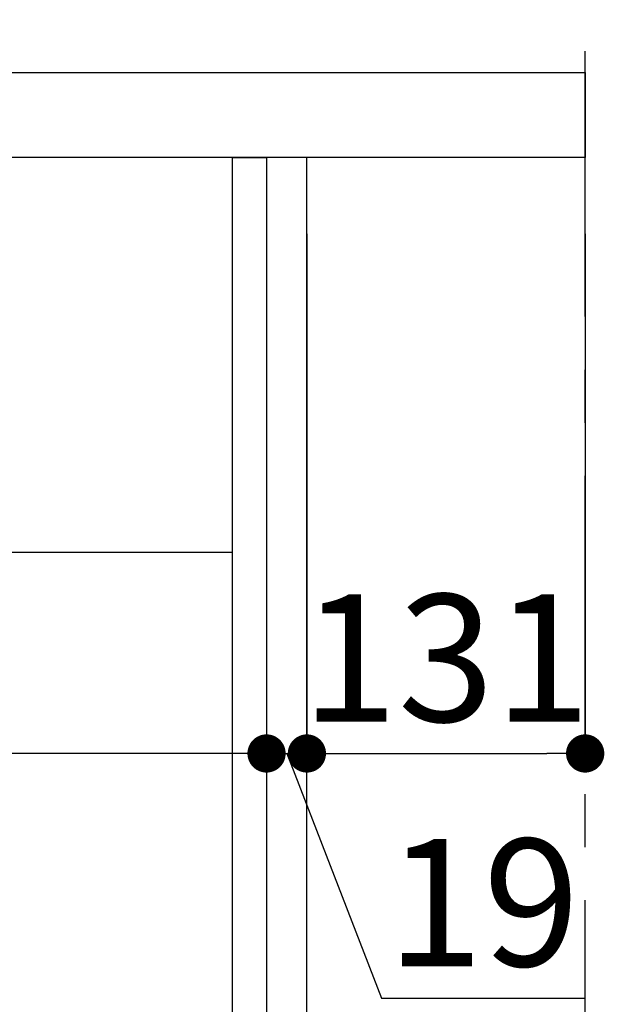
# Model space of a CAD drawing. Extents: x 55896 to 82369, y -13 to 8857.
# Drawn here: x 62234 to 62510, y 2589 to 3052 of the extents above; entities that cross this region are included whole.
import ezdxf

# ---------------------------------------------------------------- set-up
doc = ezdxf.new("R2010")
doc.units = 0
doc.header["$LTSCALE"] = 50
doc.header["$MEASUREMENT"] = 0
doc.linetypes.add('CENTER', pattern=[2, 1.25, -0.25, 0.25, -0.25])
doc.linetypes.add('HIDDEN', pattern=[0.375, 0.25, -0.125])
doc.layers.get('0').update_dxf_attribs({"linetype": 'CONTINUOUS'})
doc.layers.get('DEFPOINTS').update_dxf_attribs({"color": 146, "linetype": 'CONTINUOUS'})
for name, color, linetype in [('111-壁仕上', 3, 'CONTINUOUS'), ('121-キャビネット（中）', 253, 'HIDDEN'), ('122-扉', 6, 'CONTINUOUS'), ('126-甲板', 2, 'CONTINUOUS'), ('166-寸法B', 11, 'CONTINUOUS')]:
    doc.layers.add(name, color=color, linetype=linetype)
doc.styles.add('KH001', font='txt')
doc.dimstyles.new('KH1xx030', dxfattribs={"dimscale": 30, "dimtxt": 2, "dimasz": 0.6, "dimexe": 0.3, "dimexo": 1.2, "dimgap": 0.5, "dimtad": 3, "dimdec": 1, "dimdsep": 46, "dimlunit": 6, "dimtxsty": 'KH001', "dimblk": 'DOT', "dimcen": 1, "dimdle": 1, "dimclrd": 256, "dimclre": 256, "dimclrt": 256, "dimadec": 0, "dimazin": 0, "dimtfac": 1, "dimtdec": 1, "dimtix": 1, "dimtmove": 2, "dimatfit": 3, "dimldrblk": 'CLOSEDBLANK', "dimfxl": 1, "dimtolj": 1, "dimtzin": 0, "dimlwd": -1, "dimlwe": -1, "dimarcsym": 0})

# ---------------------------------------------------------------- blocks, each defined once
blk = doc.blocks.new('_Dot')
at = {"color": 0, "linetype": 'ByBlock', "lineweight": -2}
blk.add_line((-0.5, 0), (-1, 0), dxfattribs=at)
at = {"color": 0, "linetype": 'ByBlock', "const_width": 0.5}
blk.add_lwpolyline([(-0.25, 0, 1), (0.25, 0, 1)], format="xyb", close=True, dxfattribs=at)
blk = doc.blocks.new('*D136')
at = {"layer": '166-寸法B', "transparency": 16777216}
for p, q in [((61700.67, 3063.49), (61700.67, 3351.95)), ((62500.67, 3299.46), (62500.67, 3351.95)), ((61718.67, 3342.95), (62482.67, 3342.95))]:
    blk.add_line(p, q, dxfattribs=at)
at = {"layer": 'DEFPOINTS', "color": 0, "transparency": 16777216}
for p in [(62500.67, 3342.95), (62500.67, 3263.46), (61700.67, 3027.49)]:
    blk.add_point(p, dxfattribs=at)
at = {"layer": '166-寸法B', "transparency": 16777216, "xscale": 18, "yscale": 18, "zscale": 18, "rotation": 180}
blk.add_blockref('_Dot', (61700.67, 3342.95), dxfattribs=at)
at = {"layer": '166-寸法B', "transparency": 16777216, "xscale": 18, "yscale": 18, "zscale": 18}
blk.add_blockref('_Dot', (62500.67, 3342.95), dxfattribs=at)
at = {"layer": '166-寸法B', "transparency": 16777216, "insert": (62100.67, 3387.95), "char_height": 60, "attachment_point": 5, "style": 'KH001'}
blk.add_mtext('\\A1;800', dxfattribs=at)
blk = doc.blocks.new('_ClosedBlank')
at = {"color": 0, "linetype": 'ByBlock', "lineweight": -2}
for p, q in [((-1, 0.167), (0, 0)), ((-1, 0.167), (-1, -0.167)), ((0, 0), (-1, -0.167))]:
    blk.add_line(p, q, dxfattribs=at)
blk = doc.blocks.new('*D154')
at = {"layer": '166-寸法B', "transparency": 16777216}
for p, q in [((62350.67, 2951.49), (62350.67, 2697.68)), ((62369.67, 2951.49), (62369.67, 2697.68)), ((62332.67, 2706.68), (62314.67, 2706.68)), ((62350.67, 2706.68), (62369.67, 2706.68)), ((62350.67, 2706.68), (62369.67, 2706.68)), ((62360.17, 2706.68), (62404.76, 2591.44)), ((62387.67, 2706.68), (62405.67, 2706.68)), ((62404.76, 2591.44), (62500.54, 2591.44))]:
    blk.add_line(p, q, dxfattribs=at)
at = {"layer": 'DEFPOINTS', "color": 0, "transparency": 16777216}
for p in [(62350.67, 2987.49), (62369.67, 2987.49), (62369.67, 2706.68)]:
    blk.add_point(p, dxfattribs=at)
at = {"layer": '166-寸法B', "transparency": 16777216, "xscale": 18, "yscale": 18, "zscale": 18}
blk.add_blockref('_Dot', (62350.67, 2706.68), dxfattribs=at)
at = {"layer": '166-寸法B', "transparency": 16777216, "xscale": 18, "yscale": 18, "zscale": 18, "rotation": 180}
blk.add_blockref('_Dot', (62369.67, 2706.68), dxfattribs=at)
at = {"layer": '166-寸法B', "transparency": 16777216, "insert": (62452.65, 2636.44), "char_height": 60, "attachment_point": 5, "style": 'KH001'}
blk.add_mtext('\\A1;19', dxfattribs=at)
blk = doc.blocks.new('*D155')
at = {"layer": '166-寸法B', "transparency": 16777216}
for p, q in [((62369.67, 2951.49), (62369.67, 2697.68)), ((62500.67, 2951.49), (62500.67, 2697.68)), ((62387.67, 2706.68), (62482.67, 2706.68))]:
    blk.add_line(p, q, dxfattribs=at)
at = {"layer": 'DEFPOINTS', "color": 0, "transparency": 16777216}
for p in [(62369.67, 2987.49), (62500.67, 2987.49), (62500.67, 2706.68)]:
    blk.add_point(p, dxfattribs=at)
at = {"layer": '166-寸法B', "transparency": 16777216, "xscale": 18, "yscale": 18, "zscale": 18, "rotation": 180}
blk.add_blockref('_Dot', (62369.67, 2706.68), dxfattribs=at)
at = {"layer": '166-寸法B', "transparency": 16777216, "xscale": 18, "yscale": 18, "zscale": 18}
blk.add_blockref('_Dot', (62500.67, 2706.68), dxfattribs=at)
at = {"layer": '166-寸法B', "transparency": 16777216, "insert": (62435.17, 2751.68), "char_height": 60, "attachment_point": 5, "style": 'KH001'}
blk.add_mtext('\\A1;131', dxfattribs=at)
blk = doc.blocks.new('*D156')
at = {"layer": '166-寸法B', "transparency": 16777216}
for p, q in [((61710.67, 2951.49), (61710.67, 2697.68)), ((62350.67, 2951.49), (62350.67, 2697.68)), ((62332.67, 2706.68), (61728.67, 2706.68))]:
    blk.add_line(p, q, dxfattribs=at)
at = {"layer": 'DEFPOINTS', "color": 0, "transparency": 16777216}
for p in [(61710.67, 2987.49), (62350.67, 2987.49), (61710.67, 2706.68)]:
    blk.add_point(p, dxfattribs=at)
at = {"layer": '166-寸法B', "transparency": 16777216, "xscale": 18, "yscale": 18, "zscale": 18, "rotation": 180}
blk.add_blockref('_Dot', (61710.67, 2706.68), dxfattribs=at)
at = {"layer": '166-寸法B', "transparency": 16777216, "xscale": 18, "yscale": 18, "zscale": 18}
blk.add_blockref('_Dot', (62350.67, 2706.68), dxfattribs=at)
at = {"layer": '166-寸法B', "transparency": 16777216, "insert": (62030.67, 2751.68), "char_height": 60, "attachment_point": 5, "style": 'KH001'}
blk.add_mtext('\\A1;640', dxfattribs=at)

msp = doc.modelspace()

# ---------------------------------------------------------------- linework, layer by layer
at = {"layer": '111-壁仕上', "color": 253, "linetype": 'CENTER', "ltscale": 2}
msp.add_line((62500.67, 1312.51), (62500.67, 4567.49), dxfattribs=at)
at = {"layer": '121-キャビネット（中）', "linetype": 'Continuous', "ltscale": 2}
msp.add_line((61735.67, 2801.49), (62334.67, 2801.49), dxfattribs=at)
at = {"layer": '122-扉', "color": 253}
for points in [[(62334.67, 2987.49), (62350.67, 2987.49), (62350.67, 2317.49), (62334.67, 2317.49)], [(62350.67, 2167.49), (62369.67, 2167.49), (62369.67, 2987.49), (62350.67, 2987.49)]]:
    msp.add_lwpolyline(points, close=True, dxfattribs=at)
at = {"layer": '126-甲板'}
msp.add_lwpolyline([(61700.67, 3027.49), (62500.67, 3027.49), (62500.67, 2987.49), (61700.67, 2987.49)], close=True, dxfattribs=at)

# ---------------------------------------------------------------- dimensions: what is measured, and where the dimension line sits
at = {"layer": '166-寸法B'}
for base, p1, p2, picture, middle in [((62500.67, 3342.95), (61700.67, 3027.49), (62500.67, 3263.46), '*D136', (62100.67, 3387.95)), ((61710.67, 2706.68), (62350.67, 2987.49), (61710.67, 2987.49), '*D156', (62030.67, 2751.68)), ((62500.67, 2706.68), (62369.67, 2987.49), (62500.67, 2987.49), '*D155', (62435.17, 2751.68))]:
    dim = msp.add_linear_dim(base=base, p1=p1, p2=p2, dimstyle='KH1xx030', dxfattribs=at)
    dim.commit()
    dim.dimension.update_dxf_attribs({"geometry": picture, "text_midpoint": middle})
dim = msp.add_linear_dim(base=(62369.67, 2706.68), p1=(62350.67, 2987.49), p2=(62369.67, 2987.49), dimstyle='KH1xx030', override={"dimtmove": 1}, dxfattribs=at)
dim.commit()
dim.dimension.update_dxf_attribs({"geometry": '*D154', "text_midpoint": (62419.76, 2591.44), "dimtype": 128})

doc.saveas('drawing.dxf')
